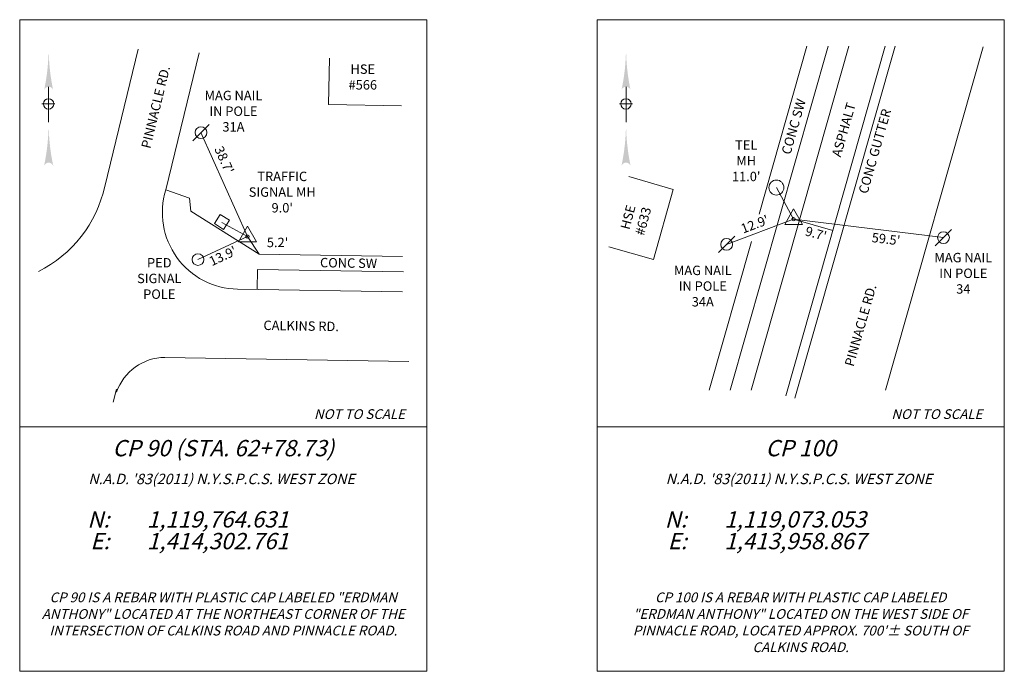
# Model space of a CAD drawing. Extents: x 1408510 to 1418701, y 1117544 to 1122184.
# Drawn here: x 1418471 to 1418701, y 1118809 to 1118961 of the extents above; entities that cross this region are included whole.
import ezdxf

# ---------------------------------------------------------------- set-up
doc = ezdxf.new("R2010")
doc.units = 0
doc.header["$LTSCALE"] = 10
doc.header["$MEASUREMENT"] = 0
doc.layers.add('NOTES', color=2, linetype='Continuous', lineweight=0)
doc.styles.add('Arial', font='segoeui.ttf')
doc.styles.add('L60', font='romans.shx', dxfattribs={"height": 2.4})

# ---------------------------------------------------------------- blocks, each defined once
blk = doc.blocks.new('UtilPole')
blk.add_line((-0.095625, -0.095625), (0.095625, 0.095625))
blk.add_circle((0, 0), 0.06885)
blk = doc.blocks.new('Control-Trav')
for p, q in [((-0.104, -0.06), (0, 0.12)), ((0, 0.12), (0.104, -0.06)), ((0.104, -0.06), (-0.104, -0.06))]:
    blk.add_line(p, q)
blk.add_circle((0, 0), 0.02)

msp = doc.modelspace()

# ---------------------------------------------------------------- hatches: boundary and pattern name
at = {"layer": 'NOTES'}
for points in [[(1418477.73, 1118954.5, -0.054431), (1418476.6, 1118943.95, -1), (1418478.86, 1118943.95, -0.054431)], [(1418612.63, 1118954.5, -0.054431), (1418611.5, 1118943.95, -1), (1418613.76, 1118943.95, -0.054431)], [(1418477.73, 1118936.8, -0.052952), (1418476.64, 1118926.53), (1418476.64, 1118926.53, -0.755), (1418478.82, 1118926.53), (1418478.82, 1118926.53, -0.052952)], [(1418612.63, 1118936.8, -0.052952), (1418611.55, 1118926.53), (1418611.54, 1118926.53, -0.755), (1418613.72, 1118926.53), (1418613.72, 1118926.53, -0.052952)]]:
    msp.add_hatch(color=2, dxfattribs=at).paths.add_polyline_path(points)

# ---------------------------------------------------------------- linework, layer by layer
for p, q in [((1418490.85, 1118921.81), (1418498.67, 1118953.87)), ((1418636.99, 1118874.18), (1418659.86, 1118954.56)), ((1418641.84, 1118874.18), (1418664.7, 1118954.56)), ((1418643.74, 1118915.33), (1418654.9, 1118954.56)), ((1418649.96, 1118872.86), (1418673.2, 1118954.56)), ((1418652.1, 1118872.36), (1418675.48, 1118954.56)), ((1418673.27, 1118874.18), (1418696.09, 1118954.4)), ((1418505.1, 1118920.96), (1418512.92, 1118953.01)), ((1418543.13, 1118940.91), (1418543.31, 1118951.75)), ((1418560.14, 1118940.62), (1418543.13, 1118940.91)), ((1418513.32, 1118934.37), (1418524.18, 1118910.08)), ((1418623.68, 1118921.11), (1418613.25, 1118924.08)), ((1418647.77, 1118921.53), (1418651.78, 1118914.13)), ((1418510.65, 1118919.07), (1418505.1, 1118920.96)), ((1418510.95, 1118916.05), (1418510.65, 1118919.07)), ((1418623.68, 1118921.11), (1418619.02, 1118904.74)), ((1418526.89, 1118905.98), (1418510.95, 1118916.05)), ((1418524.18, 1118910.08), (1418518.2, 1118913.4)), ((1418636.13, 1118908.25), (1418651.78, 1118914.13)), ((1418651.78, 1118914.13), (1418660.96, 1118911.52)), ((1418651.78, 1118914.13), (1418686.8, 1118909.83)), ((1418512.62, 1118904.7), (1418524.18, 1118910.08)), ((1418524.18, 1118910.08), (1418526.89, 1118905.98)), ((1418619.02, 1118904.74), (1418608.59, 1118907.71)), ((1418632.03, 1118874.18), (1418641.91, 1118908.92)), ((1418526.89, 1118905.98), (1418560.41, 1118905.42)), ((1418526.53, 1118902.42), (1418526.46, 1118897.71)), ((1418526.53, 1118902.42), (1418560.64, 1118901.84)), ((1418521.85, 1118897.79), (1418560.42, 1118897.14)), ((1418504.89, 1118881.86), (1418561.85, 1118880.9)), ((1418492.83, 1118871.41), (1418493.58, 1118874.46))]:
    msp.add_line(p, q, dxfattribs=at)
at = {"layer": 'NOTES', "color": 2}
for p, q in [((1418477.73, 1118936.8), (1418477.73, 1118945.08)), ((1418612.63, 1118936.8), (1418612.63, 1118945.08)), ((1418476.17, 1118941.05), (1418479.21, 1118941.05)), ((1418611.08, 1118941.05), (1418614.12, 1118941.05))]:
    msp.add_line(p, q, dxfattribs=at)
at = {"layer": 'NOTES', "color": 2, "flags": 128}
for points in [[(1418470.96, 1118960.74), (1418566.11, 1118960.74), (1418566.11, 1118865.6), (1418470.96, 1118865.6), (1418470.96, 1118960.74)], [(1418605.87, 1118960.74), (1418701.01, 1118960.74), (1418701.01, 1118865.6), (1418605.87, 1118865.6), (1418605.87, 1118960.74)], [(1418470.96, 1118865.6), (1418566.11, 1118865.6), (1418566.11, 1118808.51), (1418470.96, 1118808.51), (1418470.96, 1118865.6)], [(1418605.87, 1118865.6), (1418701.01, 1118865.6), (1418701.01, 1118808.51), (1418605.87, 1118808.51), (1418605.87, 1118865.6)]]:
    msp.add_lwpolyline(points, close=True, dxfattribs=at)
at = {"layer": 'NOTES', "flags": 128}
msp.add_lwpolyline([(1418520, 1118913.88), (1418517.84, 1118915.26), (1418516.46, 1118913.1), (1418518.62, 1118911.72)], close=True, dxfattribs=at)
at = {"layer": 'NOTES', "color": 2}
for centre in [(1418477.72, 1118941.07), (1418612.62, 1118941.07)]:
    msp.add_circle(centre, 1.21, dxfattribs=at)
at = {"layer": 'NOTES'}
for centre, radius in [((1418647.77, 1118921.53), 1.75), ((1418512.62, 1118904.7), 1.36)]:
    msp.add_circle(centre, radius, dxfattribs=at)
for centre, radius, start, end in [((1418462.28, 1118928.1), 29.25, 296.503, 347.5954), ((1418522.17, 1118915.66), 17.87, 162.7421, 268.9993), ((1418505, 1118869.78), 12.08, 90.5267, 160.9995)]:
    msp.add_arc(centre, radius, start, end, dxfattribs=at)

# ---------------------------------------------------------------- block references
at = {"layer": 'NOTES', "color": 2, "xscale": 20, "yscale": 20, "zscale": 20}
for name, p in [('UtilPole', (1418513.32, 1118934.37)), ('Control-Trav', (1418651.78, 1118914.13)), ('Control-Trav', (1418524.18, 1118910.08)), ('UtilPole', (1418636.13, 1118908.25)), ('UtilPole', (1418686.8, 1118909.83))]:
    msp.add_blockref(name, p, dxfattribs=at)

# ---------------------------------------------------------------- texts
at = {"layer": 'NOTES', "color": 2, "char_height": 2.2, "width": 50.4713, "attachment_point": 2, "style": 'L60'}
for s, insert, rotation in [('PINNACLE RD.', (1418501.66, 1118940.6), 76.2929), ('CONC SW', (1418650.73, 1118936.07), 74.1216), ('ASPHALT', (1418662.43, 1118935.32), 74.1216), ('CONC GUTTER', (1418669.69, 1118930.32), 74.1216), ("38.7'", (1418519.76, 1118928.42), 294.0839), ('HSE\\P#633', (1418612.02, 1118914.89), 75.086), ("\\A1;12.9'", (1418642.32, 1118913.99), 20.5982), ("\\A1;9.7'", (1418657.31, 1118911.83), 344.1216), ("\\A1;59.5'", (1418673.5, 1118910.59), 352.9972), ("13.9'", (1418517.96, 1118906.54), 24.9375), ('CONC SW', (1418547.82, 1118905), 359.0324), ('PINNACLE RD.', (1418666.36, 1118889.65), 74.1216), ('CALKINS RD.', (1418536.75, 1118890.31), 359.0324)]:
    msp.add_mtext(s, dxfattribs=dict(at, insert=insert, rotation=rotation))
for s, insert in [('HSE\\P#566', (1418551.13, 1118950.29)), ('\\A1;MAG NAIL\\PIN POLE\\P31A', (1418520.91, 1118944.14)), ("\\A1;TEL\\PMH\\P11.0'", (1418640.71, 1118932.55)), ("TRAFFIC\\PSIGNAL MH\\P9.0'", (1418532.31, 1118925.24)), ("5.2'", (1418531.21, 1118909.81)), ('\\A1;MAG NAIL\\PIN POLE\\P34', (1418691.43, 1118906.27)), ('PED\\PSIGNAL\\PPOLE', (1418503.58, 1118905.06)), ('\\A1;MAG NAIL\\PIN POLE\\P34A', (1418630.57, 1118903.28))]:
    msp.add_mtext(s, dxfattribs=dict(at, insert=insert))
at = {"layer": 'NOTES', "color": 2, "style": 'Arial'}
for s, insert, char_height, attachment_point, line_spacing_factor in [('\\Fromans;\\Q15;NOT TO SCALE', (1418550.36, 1118869.74), 2.2835, 2, 0.6), ('\\Fromans;\\Q15;NOT TO SCALE', (1418685.26, 1118869.74), 2.2835, 2, 0.6), ("{\\Fromans|c0;\\Q15;N.A.D. '83(2011) N.Y.S.P.C.S. WEST ZONE}", (1418518.13, 1118854.67), 2.4357, 2, 0.6), ("{\\Fromans|c0;\\Q15;N.A.D. '83(2011) N.Y.S.P.C.S. WEST ZONE}", (1418653.03, 1118854.67), 2.4357, 2, 0.6), ('\\Fromans;\\Q15;N:\\PE:\\P', (1418491.97, 1118845.91), 3.8058, 3, 0.8), ('{\\Fromans|c0;\\Q15;1,119,764.631  \\P1,414,302.761}', (1418500.67, 1118845.91), 3.8058, 1, 0.8), ('\\Fromans;\\Q15;N:\\PE:\\P', (1418626.87, 1118845.91), 3.8058, 3, 0.8), ('{\\Fromans|c0;\\Q15;1,119,073.053\\P1,413,958.867}', (1418635.58, 1118845.91), 3.8058, 1, 0.8)]:
    msp.add_mtext(s, dxfattribs=dict(at, insert=insert, char_height=char_height, attachment_point=attachment_point, line_spacing_factor=line_spacing_factor))
at = {"layer": 'NOTES', "color": 2, "attachment_point": 2, "style": 'Arial'}
for s, insert, char_height, width, line_spacing_factor in [('{\\Fromans|c0;\\Q15;CP 90 (STA. 62+78.73)}', (1418518.54, 1118862.55), 3.8058, 100.389, 0.6), ('{\\Fromans|c0;\\Q15;CP 100}', (1418653.44, 1118862.55), 3.8058, 100.389, 0.6), ('{\\Fromans|c0;\\Q15;CP 90 IS A REBAR WITH PLASTIC CAP LABELED "ERDMAN ANTHONY" LOCATED AT THE NORTHEAST CORNER OF THE INTERSECTION OF CALKINS ROAD AND PINNACLE ROAD.}', (1418518.54, 1118826.93), 2.28346, 86.6743, 1.02), ('{\\Fromans|c0;\\Q15;CP 100 IS A REBAR WITH PLASTIC CAP LABELED \\P"ERDMAN ANTHONY" LOCATED ON THE WEST SIDE OF PINNACLE ROAD, LOCATED APPROX. 700\'%%P SOUTH OF CALKINS ROAD.}', (1418653.44, 1118826.93), 2.28346, 86.6743, 1.02)]:
    msp.add_mtext(s, dxfattribs=dict(at, insert=insert, char_height=char_height, width=width, line_spacing_factor=line_spacing_factor))

doc.saveas('drawing.dxf')
